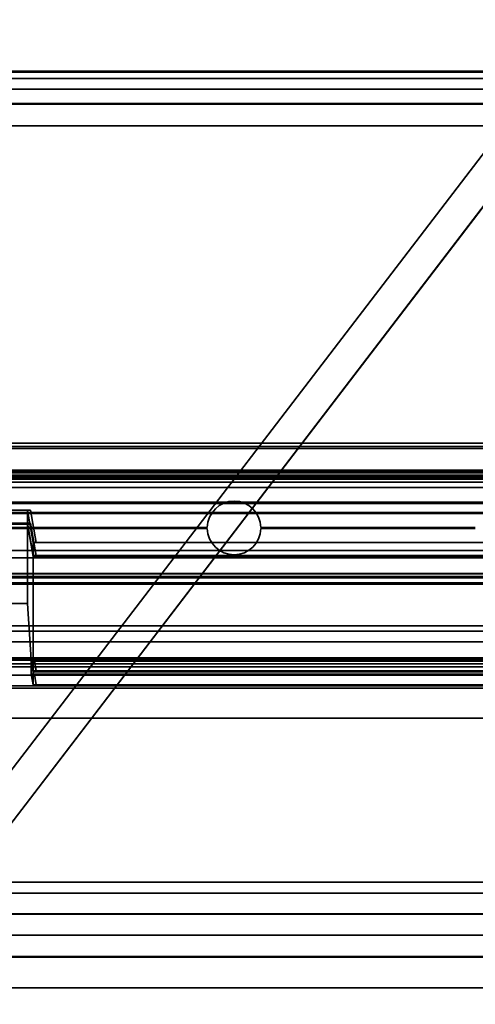
# Model space of a CAD drawing. Units: millimetres. Extents: x 100 to 2000, y 93 to 4898.
# Drawn here: x 628 to 671, y 3422 to 3514 of the extents above; entities that cross this region are included whole.
import ezdxf

# ---------------------------------------------------------------- set-up
doc = ezdxf.new("R2010")
doc.units = ezdxf.units.MM
doc.header["$LTSCALE"] = 10
doc.layers.add('Hidden Edges(ISO)', color=7, linetype='Continuous', lineweight=35)
doc.layers.add('Hidden Tangent Edges(ISO)', color=7, linetype='Continuous', lineweight=35)

msp = doc.modelspace()

# ---------------------------------------------------------------- linework, layer by layer
at = {"layer": 'Hidden Edges(ISO)'}
for p, q in [((710.581, 3552.178), (585.592, 3389.148)), ((585.592, 3389.14), (710.581, 3552.171)), ((587.973, 3387.322), (711.771, 3548.8)), ((711.771, 3548.792), (587.973, 3387.315)), ((586.971, 3508.881), (729.237, 3508.881)), ((725.06, 3474.25), (414.482, 3474.25)), ((391.771, 3471.735), (748.271, 3471.735)), ((391.771, 3471.135), (748.271, 3471.135)), ((722.048, 3471.27), (417.493, 3471.27)), ((722.048, 3471.196), (417.493, 3471.196)), ((444.771, 3470.105), (694.771, 3470.105)), ((689.271, 3470.097), (450.271, 3470.097)), ((629.295, 3467.996), (627.247, 3467.996)), ((628.992, 3466.794), (628.992, 3467.984)), ((625.77, 3466.396), (645.771, 3466.396)), ((645.771, 3466.393), (625.77, 3466.393)), ((625.77, 3466.296), (645.771, 3466.296)), ((645.771, 3466.293), (625.77, 3466.293)), ((627.247, 3466.782), (629.294, 3466.782)), ((629.294, 3466.692), (627.247, 3466.692)), ((628.992, 3466.794), (629.521, 3463.802)), ((628.992, 3459.308), (628.992, 3466.68)), ((645.771, 3466.396), (645.771, 3466.393)), ((645.771, 3466.296), (645.771, 3466.293)), ((650.77, 3466.396), (650.77, 3466.393)), ((650.77, 3466.396), (670.771, 3466.396)), ((670.771, 3466.393), (650.77, 3466.393)), ((650.77, 3466.296), (670.771, 3466.296)), ((650.77, 3466.293), (650.77, 3466.296)), ((670.771, 3466.293), (650.77, 3466.293)), ((670.771, 3466.396), (670.771, 3466.393)), ((670.771, 3466.296), (670.771, 3466.293)), ((629.521, 3463.802), (629.521, 3464.982)), ((629.824, 3464.994), (689.271, 3464.994)), ((629.521, 3453.041), (629.521, 3463.677)), ((703.218, 3463.79), (629.823, 3463.79)), ((629.823, 3463.689), (721.048, 3463.689)), ((748.271, 3461.699), (391.771, 3461.699)), ((748.271, 3461.099), (391.771, 3461.099)), ((628.992, 3459.308), (627.55, 3459.308)), ((629.343, 3454.044), (628.992, 3459.308)), ((679.114, 3457.214), (460.428, 3457.214)), ((629.343, 3454.043), (629.521, 3453.041)), ((629.344, 3452.731), (629.344, 3453.919)), ((712.69, 3454.024), (629.644, 3454.024)), ((712.69, 3453.931), (629.644, 3453.931)), ((711.555, 3452.626), (427.986, 3452.626)), ((629.344, 3452.731), (629.521, 3451.735)), ((629.521, 3451.736), (629.521, 3452.916)), ((711.555, 3452.719), (629.644, 3452.719)), ((711.777, 3453.029), (629.821, 3453.029)), ((629.821, 3452.928), (711.69, 3452.928)), ((427.986, 3451.623), (711.555, 3451.623)), ((710.642, 3451.724), (629.821, 3451.724)), ((399.377, 3430.353), (740.164, 3430.353)), ((577.234, 3430.41), (678.807, 3430.41)), ((570.546, 3426.348), (737.084, 3426.348))]:
    msp.add_line(p, q, dxfattribs=at)
for centre, major_axis, ratio, start_param, end_param in [((648.271, 3466.346), (-2.5, 0), 0.999986, 4.712389, 6.263184), ((648.271, 3466.343), (-2.5, 0), 0.999986, 4.712389, 6.263184), ((648.271, 3466.346), (2.5, 0), 0.999986, 0.020001, 1.570796), ((648.271, 3466.343), (2.5, 0), 0.999986, 0.020001, 1.570796), ((629.296, 3467.984), (-0.305, 0), 0.039545, 4.718459, 6.283195), ((629.296, 3466.794), (-0.305, 0), 0.039559, 6.283173, 7.846395), ((629.296, 3466.68), (-0.305, 0), 0.039559, 4.719975, 6.283197), ((648.271, 3466.346), (2.5, 0), 0.999986, 3.161594, 6.263184), ((648.271, 3466.343), (-2.5, 0), 0.999986, 0.020001, 3.121591), ((629.825, 3464.982), (-0.305, 0), 0.039545, 4.718459, 6.283195), ((629.825, 3463.802), (-0.305, 0), 0.039559, 6.283173, 7.846395), ((629.825, 3463.677), (-0.305, 0), 0.039559, 4.719975, 6.283197), ((629.648, 3454.044), (-0.305, 0), 0.063669, 0.004205, 1.559866), ((629.649, 3453.919), (0.305, 0), 0.039669, 1.585955, 3.141617), ((629.649, 3452.731), (-0.305, 0), 0.039669, 6.283161, 7.838823), ((629.825, 3453.041), (-0.305, 0), 0.039669, 6.283161, 7.838823), ((629.825, 3452.916), (0.305, 0), 0.039669, 1.585955, 3.141617), ((629.825, 3451.736), (-0.305, 0), 0.039669, 6.283161, 7.838823)]:
    msp.add_ellipse(centre, major_axis=major_axis, ratio=ratio, start_param=start_param, end_param=end_param, dxfattribs=at)
at = {"layer": 'Hidden Tangent Edges(ISO)'}
for p, q in [((729.237, 3508.881), (586.971, 3508.881)), ((586.571, 3508.223), (729.237, 3508.223)), ((729.243, 3507.229), (410.299, 3507.229)), ((410.299, 3505.887), (729.243, 3505.887)), ((725.069, 3473.756), (414.473, 3473.756)), ((414.482, 3474.25), (725.06, 3474.25)), ((724.583, 3473.917), (414.958, 3473.917)), ((748.271, 3471.735), (391.771, 3471.735)), ((748.271, 3471.598), (391.771, 3471.598)), ((748.271, 3471.135), (391.771, 3471.135)), ((391.771, 3470.998), (748.271, 3470.998)), ((414.75, 3471.491), (724.791, 3471.491)), ((724.791, 3470.985), (414.75, 3470.985)), ((414.988, 3470.89), (724.553, 3470.89)), ((748.271, 3470.596), (391.771, 3470.596)), ((391.771, 3470.593), (748.271, 3470.593)), ((694.771, 3470.105), (444.771, 3470.105)), ((648.271, 3468.843), (648.271, 3468.846)), ((748.271, 3468.75), (391.771, 3468.75)), ((391.771, 3468.747), (748.271, 3468.747)), ((444.771, 3468.613), (694.771, 3468.613)), ((629.521, 3464.982), (628.992, 3467.984)), ((629.295, 3467.996), (629.824, 3464.994)), ((414.958, 3467.687), (724.583, 3467.687)), ((724.553, 3467.775), (414.988, 3467.775)), ((628.992, 3466.794), (629.521, 3463.802)), ((629.521, 3463.677), (628.992, 3466.68)), ((629.823, 3463.79), (629.294, 3466.782)), ((629.294, 3466.692), (629.823, 3463.689)), ((748.271, 3464.25), (391.771, 3464.25)), ((748.271, 3464.247), (391.771, 3464.247)), ((694.771, 3463.562), (444.771, 3463.562)), ((391.771, 3462.096), (748.271, 3462.096)), ((748.271, 3462.093), (391.771, 3462.093)), ((391.771, 3461.835), (748.271, 3461.835)), ((748.271, 3461.699), (391.771, 3461.699)), ((444.771, 3462.055), (694.771, 3462.055)), ((748.271, 3461.235), (391.771, 3461.235)), ((748.271, 3461.099), (391.771, 3461.099)), ((679.114, 3457.212), (460.428, 3457.212)), ((460.428, 3456.733), (679.114, 3456.733)), ((679.114, 3455.729), (460.428, 3455.729)), ((460.428, 3454.23), (679.114, 3454.23)), ((571.008, 3454.177), (679.114, 3454.177)), ((572.476, 3453.395), (679.114, 3453.395)), ((679.114, 3453.68), (572.481, 3453.68)), ((629.644, 3454.024), (626.897, 3454.024)), ((629.343, 3454.044), (629.521, 3453.041)), ((629.521, 3452.916), (629.344, 3453.919)), ((629.821, 3453.029), (629.644, 3454.024)), ((629.644, 3453.931), (629.821, 3452.928)), ((629.344, 3452.731), (629.521, 3451.736)), ((629.821, 3451.724), (629.644, 3452.719)), ((679.114, 3451.407), (572.459, 3451.407)), ((427.986, 3448.626), (711.555, 3448.626)), ((740.164, 3433.337), (399.377, 3433.337)), ((572.126, 3432.316), (737.362, 3432.316)), ((678.807, 3430.41), (577.234, 3430.41)), ((583.586, 3430.353), (672.456, 3430.353)), ((678.808, 3428.42), (577.233, 3428.42)), ((577.234, 3428.422), (678.807, 3428.422)), ((737.082, 3426.348), (570.529, 3426.348)), ((576.234, 3426.41), (679.807, 3426.41)), ((708.557, 3423.515), (430.985, 3423.515)), ((708.557, 3423.499), (430.985, 3423.499))]:
    msp.add_line(p, q, dxfattribs=at)
for points, knots in [([(586.971, 3508.804), (590.088, 3508.804), (593.205, 3508.804), (600.747, 3508.804), (605.172, 3508.804), (614.022, 3508.804), (618.447, 3508.804), (627.297, 3508.804), (631.722, 3508.804), (639.782, 3508.804), (643.417, 3508.804), (647.842, 3508.804), (648.633, 3508.804), (653.848, 3508.804), (658.273, 3508.804), (667.124, 3508.804), (671.55, 3508.804), (680.397, 3508.804), (684.819, 3508.804), (693.679, 3508.804), (698.116, 3508.804), (704.728, 3508.804), (706.927, 3508.804), (711.334, 3508.804), (713.538, 3508.804), (718.049, 3508.804), (720.367, 3508.804), (723.681, 3508.804), (724.757, 3508.804), (726.876, 3508.804), (727.916, 3508.804), (729.021, 3508.804), (729.067, 3508.804), (729.114, 3508.804), (729.161, 3508.804)], [1.72, 1.72, 1.72, 1.72, 2.655068, 2.655068, 3.982602, 3.982602, 5.310136, 5.310136, 6.63767, 6.63767, 7.728136, 7.728136, 7.965204, 7.965204, 9.292738, 9.292738, 10.620272, 10.620272, 11.947806, 11.947806, 13.27534, 13.27534, 13.939107, 13.939107, 14.602874, 14.602874, 15.263049, 15.263049, 15.593136, 15.593136, 15.923223, 15.923223, 15.923223, 15.937197, 15.937197, 15.937197, 15.937197]), ([(569.771, 3505.805), (574.196, 3505.805), (578.621, 3505.805), (587.471, 3505.805), (591.896, 3505.805), (600.747, 3505.805), (605.172, 3505.805), (614.022, 3505.805), (618.447, 3505.805), (627.297, 3505.805), (631.722, 3505.805), (639.782, 3505.805), (643.417, 3505.805), (647.842, 3505.805), (648.633, 3505.805), (653.848, 3505.805), (658.273, 3505.805), (667.124, 3505.805), (671.55, 3505.805), (680.397, 3505.805), (684.819, 3505.805), (693.679, 3505.805), (698.116, 3505.805), (704.728, 3505.805), (706.927, 3505.805), (711.334, 3505.805), (713.538, 3505.805), (718.049, 3505.805), (720.367, 3505.805), (723.681, 3505.805), (724.757, 3505.805), (726.876, 3505.805), (727.916, 3505.805), (729.021, 3505.805), (729.067, 3505.805), (729.114, 3505.805), (729.161, 3505.805)], [0, 0, 0, 0, 1.327534, 1.327534, 2.655068, 2.655068, 3.982602, 3.982602, 5.310136, 5.310136, 6.63767, 6.63767, 7.728136, 7.728136, 7.965204, 7.965204, 9.292738, 9.292738, 10.620272, 10.620272, 11.947806, 11.947806, 13.27534, 13.27534, 13.939107, 13.939107, 14.602874, 14.602874, 15.263049, 15.263049, 15.593136, 15.593136, 15.923223, 15.923223, 15.923223, 15.937197, 15.937197, 15.937197, 15.937197]), ([(729.161, 3503.804), (729.114, 3503.805), (729.067, 3503.805), (729.021, 3503.805), (727.916, 3503.805), (726.876, 3503.805), (724.757, 3503.805), (723.681, 3503.805), (720.367, 3503.805), (718.049, 3503.805), (713.538, 3503.805), (711.334, 3503.805), (706.927, 3503.805), (704.728, 3503.805), (698.116, 3503.805), (693.679, 3503.805), (684.819, 3503.805), (680.397, 3503.805), (671.55, 3503.805), (667.124, 3503.805), (658.273, 3503.805), (653.848, 3503.805), (648.633, 3503.805), (647.842, 3503.805), (643.417, 3503.805), (639.782, 3503.805), (631.722, 3503.805), (627.297, 3503.805), (618.447, 3503.805), (614.022, 3503.805), (605.172, 3503.805), (600.747, 3503.805), (591.896, 3503.805), (587.471, 3503.805), (578.621, 3503.805), (574.196, 3503.805), (569.771, 3503.805)], [-15.937197, -15.937197, -15.937197, -15.937197, -15.923223, -15.923223, -15.923223, -15.593136, -15.593136, -15.263049, -15.263049, -14.602874, -14.602874, -13.939107, -13.939107, -13.27534, -13.27534, -11.947806, -11.947806, -10.620272, -10.620272, -9.292738, -9.292738, -7.965204, -7.965204, -7.728136, -7.728136, -6.63767, -6.63767, -5.310136, -5.310136, -3.982602, -3.982602, -2.655068, -2.655068, -1.327534, -1.327534, 0, 0, 0, 0])]:
    msp.add_open_spline(points, degree=3, knots=knots, dxfattribs=at)

doc.saveas('drawing.dxf')
